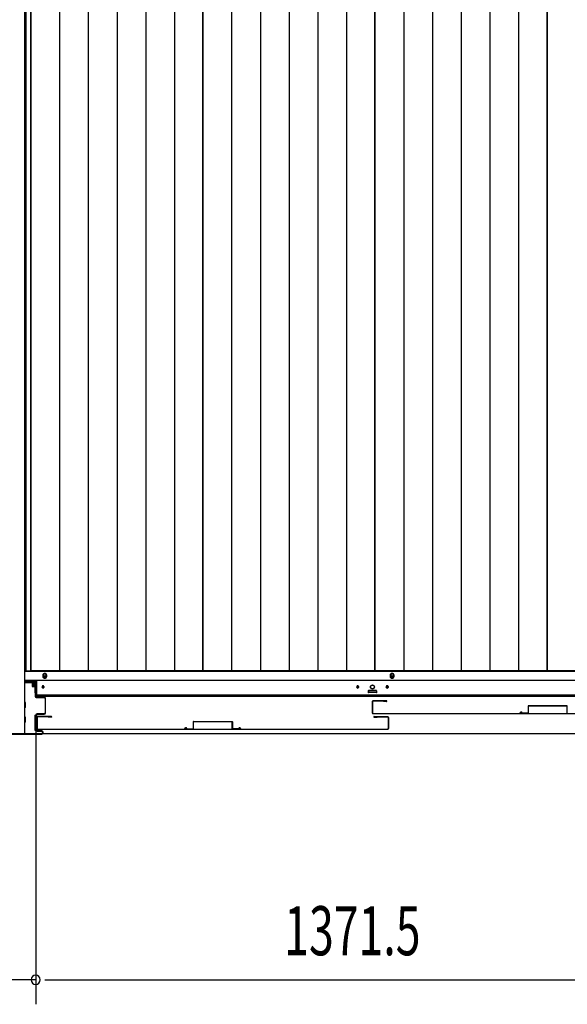
# Model space of a CAD drawing. Extents: x 543 to 20478, y 184 to 14052.
# Drawn here: x 1698 to 2814, y 4192 to 6199 of the extents above; entities that cross this region are included whole.
import ezdxf

# ---------------------------------------------------------------- set-up
doc = ezdxf.new("R2010")
doc.units = 0
doc.header["$LTSCALE"] = 50
doc.header["$MEASUREMENT"] = 0
for name, color, linetype in [('SUNPOU', 4, 'CONTINUOUS'), ('下レール', 2, 'CONTINUOUS'), ('下枠側', 1, 'CONTINUOUS'), ('下枠前', 3, 'CONTINUOUS'), ('床押さえ', 1, 'CONTINUOUS'), ('床板', 7, 'CONTINUOUS'), ('扉後', 3, 'CONTINUOUS'), ('扉補強', 3, 'CONTINUOUS'), ('柱前', 3, 'CONTINUOUS')]:
    doc.layers.add(name, color=color, linetype=linetype)
doc.styles.add('00', font='ROMANS', dxfattribs={"width": 0.666667, "bigfont": 'BIGFONT'})

msp = doc.modelspace()

# ---------------------------------------------------------------- linework, layer by layer
at = {"layer": 'SUNPOU'}
for p, q in [((1730.7, 4769.4), (1730.7, 4192)), ((1730.7, 4769.4), (1730.7, 4192)), ((1730.7, 4242), (1660.7, 4242)), ((1749.4, 4242), (1768.2, 4242)), ((1749.4, 4242), (1768.2, 4242)), ((1755.7, 4242), (3077.2, 4242)), ((1755.7, 4242), (1780.7, 4242))]:
    msp.add_line(p, q, dxfattribs=at)
for start, end in [(0, 180), (0, 180), (180, 0), (180, 0)]:
    msp.add_arc((1730.7, 4242), 9.38, start, end, dxfattribs=at)
at = {"layer": '下レール'}
for p, q in [((1733.2, 4819.4), (1733.2, 4852.2)), ((3801.2, 4852.2), (1733.2, 4852.2)), ((1743.9, 4839.7), (1743.9, 4838.2)), ((1747.4, 4839.7), (1747.4, 4838.2)), ((2384.9, 4839.7), (2384.9, 4838.2)), ((2388.4, 4839.7), (2388.4, 4838.2)), ((2444.9, 4839.7), (2444.9, 4838.2)), ((2448.4, 4839.7), (2448.4, 4838.2)), ((3801.2, 4822.4), (1733.2, 4822.4)), ((3801.2, 4819.4), (1733.2, 4819.4)), ((2408.7, 4830.9), (2408.7, 4827.9)), ((2424.2, 4831.4), (2409.2, 4831.4)), ((2424.2, 4827.4), (2409.2, 4827.4)), ((2424.7, 4830.9), (2424.7, 4827.9))]:
    msp.add_line(p, q, dxfattribs=at)
msp.add_circle((2416.7, 4839.2), 4, dxfattribs=at)
for centre, radius, start, end in [((1745.7, 4839.7), 1.75, 0, 180), ((1745.7, 4838.2), 1.75, 180, 0), ((2386.7, 4839.7), 1.75, 0, 180), ((2386.7, 4838.2), 1.75, 180, 0), ((2446.7, 4839.7), 1.75, 0, 180), ((2446.7, 4838.2), 1.75, 180, 0), ((2409.2, 4830.9), 0.5, 90, 180), ((2409.2, 4827.9), 0.5, 180, 270), ((2424.2, 4830.9), 0.5, 0, 90), ((2424.2, 4827.9), 0.5, 270, 0)]:
    msp.add_arc(centre, radius, start, end, dxfattribs=at)
at = {"layer": '下枠側'}
for p in [(1707.7, 6602.7), (1672.7, 4744.2)]:
    msp.add_line(p, (1707.7, 4744.2), dxfattribs=at)
at = {"layer": '下枠前'}
for p, q in [((3825.7, 4870.7), (1707.2, 4870.7)), ((3825.7, 4852.2), (1707.7, 4852.2)), ((1733.2, 4847.2), (1707.7, 4847.2)), ((1723.2, 4847.2), (1723.2, 4840.7)), ((1723.2, 4847.2), (1723.2, 4840.7)), ((1731.7, 4846), (1723.2, 4846)), ((1723.5, 4840.2), (1728.7, 4840.2)), ((1729.2, 4839.7), (1729.2, 4827.2)), ((1731.7, 4827.2), (1731.7, 4847.2)), ((1733.2, 4827.2), (1730.7, 4827.2)), ((2408.2, 4831.2), (2408.2, 4827.2)), ((2408.2, 4828.4), (2425.2, 4828.4)), ((2424.7, 4831.7), (2408.7, 4831.7)), ((2425.2, 4831.2), (2425.2, 4827.2)), ((1709.7, 4807.2), (1707.7, 4807.2)), ((1709.7, 4807.2), (1707.7, 4807.2)), ((1710.2, 4797.7), (1710.2, 4806.7)), ((1709.7, 4797.2), (1707.7, 4797.2)), ((1728.7, 4781.2), (1728.7, 4751.7)), ((1729.2, 4781.7), (1730.9, 4781.7)), ((1732.2, 4781.2), (1732.2, 4751.7)), ((1709.7, 4777.2), (1707.7, 4777.2)), ((1709.7, 4767.2), (1707.7, 4767.2)), ((1710.2, 4767.7), (1710.2, 4776.7)), ((1729.2, 4751.2), (1730.9, 4751.2)), ((3789.5, 4743.2), (1744.8, 4743.2))]:
    msp.add_line(p, q, dxfattribs=at)
at = {"layer": '下枠前', "color": 4}
for centre in [(1749.2, 4861.5), (2456.7, 4861.5)]:
    msp.add_circle(centre, 3, dxfattribs=at)
at = {"layer": '下枠前'}
for centre, radius in [((1749.2, 4861.5), 2), ((2456.7, 4861.5), 2), ((1745.7, 4838.7), 1.75), ((2386.7, 4838.7), 1.75), ((2416.7, 4838.7), 4), ((2446.7, 4838.7), 1.75)]:
    msp.add_circle(centre, radius, dxfattribs=at)
for centre, start, end in [((1723.7, 4840.7), 180, 270), ((1728.7, 4839.7), 0, 90), ((2408.7, 4831.2), 90, 180), ((2424.7, 4831.2), 0, 90), ((1709.7, 4806.7), 0, 90), ((1709.7, 4797.7), 270, 0), ((1729.2, 4781.2), 90, 180), ((1731.7, 4781.2), 0, 90), ((1709.7, 4776.7), 0, 90), ((1709.7, 4767.7), 270, 0), ((1729.2, 4751.7), 180, 270), ((1731.7, 4751.7), 270, 0)]:
    msp.add_arc(centre, 0.5, start, end, dxfattribs=at)
at = {"layer": '床押さえ'}
for p, q in [((1745.2, 4862.7), (1745.2, 4860.7)), ((1753.2, 4860.7), (1753.2, 4862.7)), ((2452.7, 4862.7), (2452.7, 4860.7)), ((2460.7, 4860.7), (2460.7, 4862.7)), ((1708.7, 4850.7), (1733.2, 4850.7))]:
    msp.add_line(p, q, dxfattribs=at)
for centre, start, end in [((1749.2, 4862.7), 0, 180), ((1749.2, 4860.7), 180, 0), ((2456.7, 4862.7), 0, 180), ((2456.7, 4860.7), 180, 0)]:
    msp.add_arc(centre, 4, start, end, dxfattribs=at)
at = {"layer": '床板'}
for p, q in [((1710.4, 6556.5), (1710.4, 4872)), ((1720.9, 6556.5), (1720.9, 4872)), ((1720.9, 4872), (1720.9, 6556.5)), ((1779.4, 6556.5), (1779.4, 4872)), ((1837.9, 6556.5), (1837.9, 4872)), ((1896.4, 6556.5), (1896.4, 4872)), ((1954.9, 6556.5), (1954.9, 4872)), ((2013.4, 6556.5), (2013.4, 4872)), ((2071.4, 6556.5), (2071.4, 4872)), ((2071.4, 4872), (2071.4, 6556.5)), ((2129.9, 6556.5), (2129.9, 4872)), ((2188.4, 6556.5), (2188.4, 4872)), ((2246.9, 6556.5), (2246.9, 4872)), ((2305.4, 6556.5), (2305.4, 4872)), ((2363.9, 6556.5), (2363.9, 4872)), ((2421.9, 4872), (2421.9, 6556.5)), ((2421.9, 6556.5), (2421.9, 4872)), ((2480.4, 6556.5), (2480.4, 4872)), ((2538.9, 6556.5), (2538.9, 4872)), ((2597.4, 6556.5), (2597.4, 4872)), ((2655.9, 6556.5), (2655.9, 4872)), ((2714.4, 6556.5), (2714.4, 4872)), ((2772.4, 4872), (2772.4, 6556.5)), ((2772.4, 6556.5), (2772.4, 4872)), ((1710.4, 4872), (2071.4, 4872)), ((2071.4, 4872), (1720.9, 4872)), ((2421.9, 4872), (2071.4, 4872)), ((2772.4, 4872), (2421.9, 4872)), ((3122.9, 4872), (2772.4, 4872))]:
    msp.add_line(p, q, dxfattribs=at)
at = {"layer": '扉後'}
for p, q in [((2416.2, 4809), (2416.2, 4786.2)), ((2416.8, 4809), (2416.8, 4786.2)), ((2445.6, 4810.6), (2417.8, 4810.6)), ((2445.6, 4810), (2417.8, 4810)), ((2423.5, 4810), (2417.8, 4810)), ((2439.2, 4809.4), (2439.2, 4810)), ((2445.6, 4809.4), (2439.2, 4809.4)), ((1762.8, 4778.6), (1735, 4778.6)), ((1762.8, 4778), (1735, 4778)), ((1756.4, 4777.4), (1756.4, 4778)), ((2417.8, 4785.2), (3130.6, 4785.2)), ((2417.8, 4784.6), (3130.6, 4784.6)), ((2420, 4778.6), (2447.8, 4778.6)), ((2420, 4778), (2447.8, 4778)), ((2426.4, 4777.4), (2426.4, 4778)), ((1733.4, 4777), (1733.4, 4754.2)), ((1734, 4777), (1734, 4754.2)), ((1762.8, 4777.4), (1756.4, 4777.4)), ((2420, 4777.4), (2426.4, 4777.4)), ((2448.8, 4777), (2448.8, 4754.2)), ((2449.4, 4777), (2449.4, 4754.2)), ((1735, 4753.2), (2447.8, 4753.2)), ((1735, 4752.6), (2447.8, 4752.6))]:
    msp.add_line(p, q, dxfattribs=at)
for centre, radius, start, end in [((2417.8, 4809), 1.6, 90, 180), ((2417.8, 4809), 1, 90, 180), ((2445.6, 4810), 0.6, 270, 90), ((1735, 4777), 1.6, 90, 180), ((1735, 4777), 1, 90, 180), ((1762.8, 4778), 0.6, 270, 90), ((2417.8, 4786.2), 1.6, 180, 270), ((2417.8, 4786.2), 1, 180, 270), ((2420, 4778), 0.6, 90, 270), ((2447.8, 4777), 1.6, 0, 90), ((2447.8, 4777), 1, 0, 90), ((1735, 4754.2), 1.6, 180, 270), ((1735, 4754.2), 1, 180, 270), ((2447.8, 4754.2), 1, 270, 0), ((2447.8, 4754.2), 1.6, 270, 0)]:
    msp.add_arc(centre, radius, start, end, dxfattribs=at)
at = {"layer": '扉補強'}
for p, q in [((2734.2, 4800.2), (2734.2, 4786.3)), ((2734.8, 4800.8), (2813.6, 4800.8)), ((2734.8, 4786.3), (2734.8, 4800.2)), ((2813.6, 4800.2), (2734.8, 4800.2)), ((2766.7, 4800.8), (2766.7, 4800.2)), ((2781.7, 4800.8), (2781.7, 4800.2)), ((2813.6, 4786.3), (2813.6, 4800.2)), ((2716.7, 4785.2), (2717.3, 4785.2)), ((2721.7, 4785.9), (2734.2, 4786.3)), ((2721.7, 4785.3), (2734.2, 4785.7)), ((2051.4, 4768.2), (2051.4, 4754.3)), ((2052, 4768.8), (2130.8, 4768.8)), ((2052, 4754.3), (2052, 4768.2)), ((2130.8, 4768.2), (2052, 4768.2)), ((2083.9, 4768.8), (2083.9, 4768.2)), ((2098.9, 4768.8), (2098.9, 4768.2)), ((2130.8, 4754.3), (2130.8, 4768.2)), ((2131.4, 4768.2), (2131.4, 4754.3)), ((2033.9, 4753.2), (2034.5, 4753.2)), ((2038.9, 4753.9), (2051.4, 4754.3)), ((2038.9, 4753.3), (2051.4, 4753.7)), ((2143.9, 4753.9), (2131.4, 4754.3)), ((2143.9, 4753.3), (2131.4, 4753.7)), ((2148.9, 4753.2), (2148.3, 4753.2))]:
    msp.add_line(p, q, dxfattribs=at)
for centre, radius, start, end in [((2734.8, 4800.2), 0.6, 90, 180), ((2719.3, 4785.2), 2.54, 16.2452, 180.7149), ((2719.3, 4785.2), 1.94, 16.2452, 180.7149), ((2721.7, 4785.9), 0.6, 196.2452, 271.6372), ((2734.2, 4786.3), 0.6, 271.6372, 0), ((2052, 4768.2), 0.6, 90, 180), ((2130.8, 4768.2), 0.6, 0, 90), ((2036.5, 4753.2), 2.54, 16.2452, 180.7149), ((2036.5, 4753.2), 1.94, 16.2452, 180.7149), ((2038.9, 4753.9), 0.6, 196.2452, 271.6372), ((2051.4, 4754.3), 0.6, 271.6372, 0), ((2131.4, 4754.3), 0.6, 180, 268.3628), ((2146.3, 4753.2), 2.54, 359.2851, 163.7548), ((2143.9, 4753.9), 0.6, 268.3628, 343.7548), ((2146.3, 4753.2), 1.94, 359.2851, 163.7548)]:
    msp.add_arc(centre, radius, start, end, dxfattribs=at)
at = {"layer": '柱前'}
for p, q in [((1728.9, 4844.4), (1726.2, 4844.4)), ((1728.9, 4843.6), (1726.2, 4843.6)), ((1726.2, 4842.2), (1729.2, 4842.2)), ((1726.2, 4841.4), (1729.2, 4841.4)), ((1729.2, 4841.4), (1729.2, 4842.2)), ((1729.9, 4842.6), (1729.9, 4819.4)), ((1730.7, 4819.4), (1730.7, 4842.6)), ((1747.9, 4818.4), (1731.7, 4818.4)), ((1731.7, 4817.6), (1747.9, 4817.6)), ((1749.9, 4815.6), (1749.9, 4786.2)), ((1750.7, 4786.2), (1750.7, 4815.6)), ((1730.9, 4781.4), (1730.9, 4751.4)), ((1731.7, 4751.4), (1731.7, 4781.4)), ((1747.9, 4784.2), (1733.7, 4784.2)), ((1733.7, 4783.4), (1747.9, 4783.4)), ((1742.9, 4743.2), (1680.1, 4743.2)), ((1680.1, 4742.4), (1742.9, 4742.4)), ((1742.9, 4749.4), (1733.7, 4749.4)), ((1733.7, 4748.6), (1742.9, 4748.6)), ((1744.9, 4746.6), (1744.9, 4745.2)), ((1745.7, 4745.2), (1745.7, 4746.6))]:
    msp.add_line(p, q, dxfattribs=at)
for centre, radius, start, end in [((1726.2, 4842.9), 1.5, 90, 180), ((1726.2, 4842.9), 1.5, 180, 270), ((1726.2, 4842.9), 0.7, 90, 180), ((1726.2, 4842.9), 0.7, 180, 270), ((1728.9, 4842.6), 1.8, 0, 90), ((1728.9, 4842.6), 1, 0, 90), ((1731.7, 4819.4), 1.8, 180, 270), ((1731.7, 4819.4), 1, 180, 270), ((1747.9, 4815.6), 2.8, 0, 90), ((1747.9, 4815.6), 2, 0, 90), ((1733.7, 4781.4), 2.8, 90, 180), ((1733.7, 4781.4), 2, 90, 180), ((1747.9, 4786.2), 2.8, 270, 0), ((1747.9, 4786.2), 2, 270, 0), ((1733.7, 4751.4), 2.8, 180, 270), ((1733.7, 4751.4), 2, 180, 270), ((1742.9, 4746.6), 2.8, 0, 90), ((1742.9, 4746.6), 2, 0, 90), ((1742.9, 4745.2), 2.8, 270, 0), ((1742.9, 4745.2), 2, 270, 0)]:
    msp.add_arc(centre, radius, start, end, dxfattribs=at)

# ---------------------------------------------------------------- texts
at = {"layer": 'SUNPOU', "style": '00', "width": 0.666667}
msp.add_text('1371.5', height=100, dxfattribs=at).set_placement((2237, 4292))

doc.saveas('drawing.dxf')
